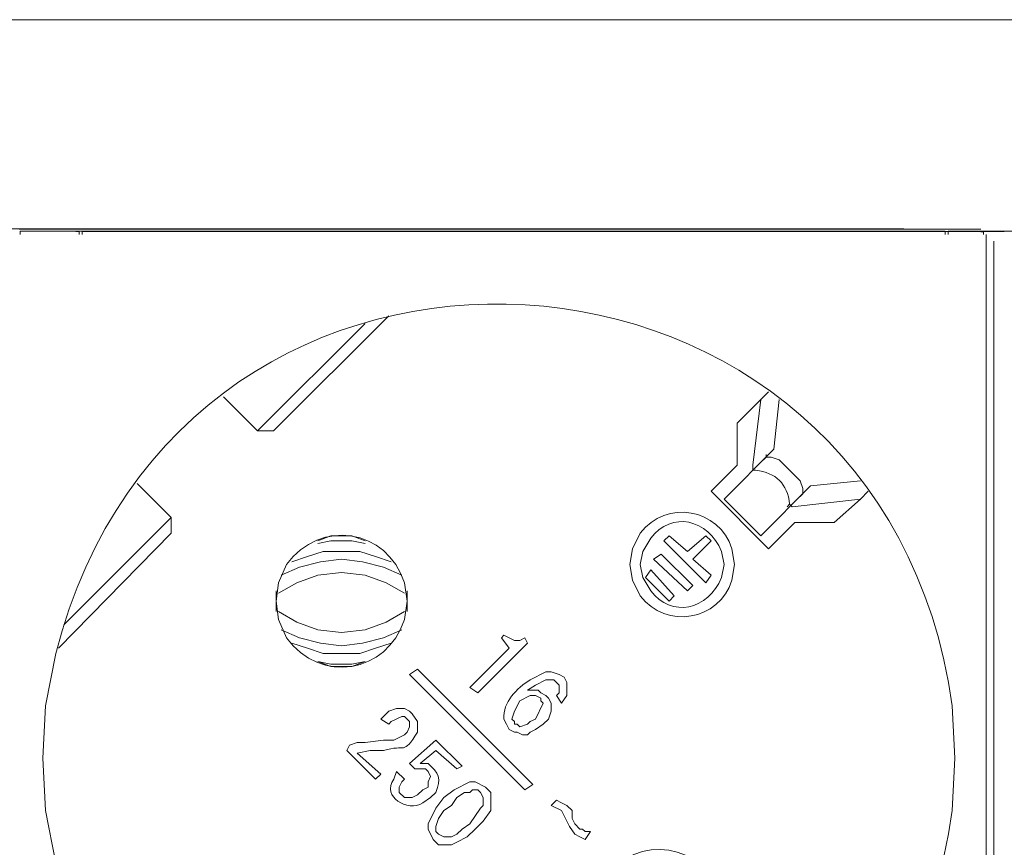
# Model space of a CAD drawing. Units: millimetres. Extents: x 978 to 6951, y 903 to 2607.
# Drawn here: x 4342 to 4516, y 1673 to 1819 of the extents above; entities that cross this region are included whole.
import ezdxf

# ---------------------------------------------------------------- set-up
doc = ezdxf.new("R2010")
doc.units = ezdxf.units.MM
doc.layers.add('layer 1', color=7, linetype='Continuous')

msp = doc.modelspace()

# ---------------------------------------------------------------- linework, layer by layer
at = {"layer": 'layer 1', "lineweight": 9}
for points in [[(1178.3, 1819.19), (1178.3, 1819.19), (6037.36, 1819.19), (6037.36, 1819.19)], [(4336, 1782.2), (4336, 1782.2), (4498.46, 1782.2), (4498.46, 1782.2)], [(4342.04, 1782.1), (4342.04, 1782.1), (4512.07, 1782.1), (4512.07, 1782.1)], [(4342.74, 1781.75), (4342.74, 1781.75), (4505.2, 1781.75), (4505.2, 1781.75)], [(4353.73, 1781.74), (4353.73, 1781.74), (4516.19, 1781.74), (4516.19, 1781.74)], [(4506.85, 1781.75), (4506.85, 1781.75), (4669.3, 1781.75), (4669.3, 1781.75)], [(4513, 1781.17), (4513, 1781.17), (4513, 1595.39), (4513, 1595.39)], [(4514.35, 1780), (4514.35, 1780), (4514.35, 1593.95), (4514.35, 1593.95)], [(4386.98, 1746.42), (4386.98, 1746.42), (4407.37, 1766.81), (4407.37, 1766.81)], [(4403.2, 1765.42), (4403.2, 1765.42), (4384.2, 1746.42), (4384.2, 1746.42)], [(4474.54, 1753.37), (4474.54, 1753.37), (4468.98, 1747.81), (4468.98, 1747.81)], [(4378.18, 1752.44), (4378.18, 1752.44), (4384.2, 1746.42), (4384.2, 1746.42)], [(4471.77, 1740.4), (4471.77, 1740.4), (4473.16, 1751.99), (4473.16, 1751.99)], [(4476.4, 1751.99), (4476.4, 1751.99), (4475.47, 1743.18), (4475.47, 1743.18)], [(4468.98, 1747.81), (4468.98, 1747.81), (4468.98, 1740.4), (4468.98, 1740.4)], [(4386.98, 1746.42), (4386.98, 1746.42), (4384.2, 1746.42), (4384.2, 1746.42)], [(4475.47, 1743.18), (4475.47, 1743.18), (4466.67, 1734.38), (4466.67, 1734.38)], [(4474.08, 1741.79), (4474.08, 1741.79), (4474.08, 1742.25), (4474.08, 1742.25)], [(4468.98, 1740.4), (4468.98, 1740.4), (4464.35, 1735.77), (4464.35, 1735.77)], [(4471.77, 1740.4), (4471.77, 1740.4), (4471.77, 1739.47), (4471.77, 1739.47)], [(4490.76, 1737.62), (4490.76, 1737.62), (4481.96, 1736.69), (4481.96, 1736.69)], [(4368.91, 1731.13), (4368.91, 1731.13), (4362.89, 1737.16), (4362.89, 1737.16)], [(4464.35, 1735.77), (4464.35, 1735.77), (4474.54, 1725.58), (4474.54, 1725.58)], [(4481.96, 1736.69), (4481.96, 1736.69), (4473.16, 1727.89), (4473.16, 1727.89)], [(4480.57, 1735.3), (4480.57, 1735.3), (4480.57, 1735.77), (4480.57, 1735.77)], [(4473.16, 1727.89), (4473.16, 1727.89), (4466.67, 1734.38), (4466.67, 1734.38)], [(4478.71, 1732.99), (4478.71, 1732.99), (4490.76, 1734.38), (4490.76, 1734.38)], [(4478.71, 1732.99), (4478.71, 1732.99), (4478.25, 1733.45), (4478.25, 1733.45)], [(4368.91, 1731.13), (4368.91, 1731.13), (4349.92, 1712.14), (4349.92, 1712.14)], [(4368.91, 1728.36), (4368.91, 1728.36), (4368.91, 1731.13), (4368.91, 1731.13)], [(4474.54, 1725.58), (4474.54, 1725.58), (4479.18, 1730.21), (4479.18, 1730.21)], [(4479.18, 1730.21), (4479.18, 1730.21), (4486.13, 1730.21), (4486.13, 1730.21)], [(4348.99, 1707.97), (4348.99, 1707.97), (4368.91, 1728.36), (4368.91, 1728.36)], [(4456.01, 1726.97), (4456.01, 1726.97), (4456.94, 1727.89), (4456.94, 1727.89)], [(4463.42, 1719.55), (4463.42, 1719.55), (4456.01, 1726.97), (4456.01, 1726.97)], [(4456.94, 1727.89), (4456.94, 1727.89), (4460.18, 1725.11), (4460.18, 1725.11)], [(4463.42, 1727.89), (4463.42, 1727.89), (4460.18, 1725.11), (4460.18, 1725.11)], [(4461.11, 1723.72), (4461.11, 1723.72), (4464.35, 1726.97), (4464.35, 1726.97)], [(4464.35, 1726.97), (4464.35, 1726.97), (4463.42, 1727.89), (4463.42, 1727.89)], [(4454.16, 1723.72), (4454.16, 1723.72), (4455.55, 1724.65), (4455.55, 1724.65)], [(4460.18, 1718.16), (4460.18, 1718.16), (4454.16, 1723.72), (4454.16, 1723.72)], [(4461.11, 1719.09), (4461.11, 1719.09), (4455.55, 1724.65), (4455.55, 1724.65)], [(4461.11, 1723.72), (4461.11, 1723.72), (4464.35, 1720.94), (4464.35, 1720.94)], [(4453.69, 1721.87), (4453.69, 1721.87), (4452.77, 1720.48), (4452.77, 1720.48)], [(4457.86, 1717.24), (4457.86, 1717.24), (4453.69, 1721.87), (4453.69, 1721.87)], [(4456.94, 1716.31), (4456.94, 1716.31), (4452.77, 1720.48), (4452.77, 1720.48)], [(4464.35, 1720.94), (4464.35, 1720.94), (4463.42, 1719.55), (4463.42, 1719.55)], [(4387.45, 1718.16), (4387.45, 1718.16), (4387.45, 1714.46), (4387.45, 1714.46)], [(4410.61, 1714.46), (4410.61, 1714.46), (4410.61, 1718.16), (4410.61, 1718.16)], [(4461.11, 1719.09), (4461.11, 1719.09), (4460.18, 1718.16), (4460.18, 1718.16)], [(4456.94, 1716.31), (4456.94, 1716.31), (4457.86, 1717.24), (4457.86, 1717.24)], [(4427.75, 1710.29), (4427.75, 1710.29), (4427.29, 1709.82), (4427.29, 1709.82)], [(4427.29, 1709.82), (4427.29, 1709.82), (4428.68, 1707.97), (4428.68, 1707.97)], [(4431.92, 1708.9), (4431.92, 1708.9), (4431.46, 1709.82), (4431.46, 1709.82)], [(4428.68, 1707.97), (4428.68, 1707.97), (4421.73, 1701.02), (4421.73, 1701.02)], [(4423.12, 1700.09), (4423.12, 1700.09), (4431.92, 1708.9), (4431.92, 1708.9)], [(4411.07, 1703.34), (4411.07, 1703.34), (4412.46, 1704.26), (4412.46, 1704.26)], [(4412.46, 1704.26), (4412.46, 1704.26), (4432.85, 1683.88), (4432.85, 1683.88)], [(4431.46, 1682.95), (4431.46, 1682.95), (4411.07, 1703.34), (4411.07, 1703.34)], [(4421.73, 1701.02), (4421.73, 1701.02), (4423.12, 1700.09), (4423.12, 1700.09)], [(4437.02, 1699.63), (4437.02, 1699.63), (4437.94, 1698.24), (4437.94, 1698.24)], [(4405.98, 1695.46), (4405.98, 1695.46), (4407.37, 1694.53), (4407.37, 1694.53)], [(4400.42, 1690.83), (4400.42, 1690.83), (4399.95, 1689.9), (4399.95, 1689.9)], [(4415.71, 1691.75), (4415.71, 1691.75), (4411.07, 1687.59), (4411.07, 1687.59)], [(4420.34, 1687.12), (4420.34, 1687.12), (4415.71, 1691.75), (4415.71, 1691.75)], [(4399.95, 1689.9), (4399.95, 1689.9), (4405.05, 1684.81), (4405.05, 1684.81)], [(4405.98, 1685.73), (4405.98, 1685.73), (4401.81, 1689.44), (4401.81, 1689.44)], [(4412.93, 1687.59), (4412.93, 1687.59), (4415.71, 1689.9), (4415.71, 1689.9)], [(4415.71, 1689.9), (4415.71, 1689.9), (4419.41, 1686.66), (4419.41, 1686.66)], [(4411.07, 1687.59), (4411.07, 1687.59), (4412, 1686.66), (4412, 1686.66)], [(4419.41, 1686.66), (4419.41, 1686.66), (4420.34, 1687.12), (4420.34, 1687.12)], [(4405.05, 1684.81), (4405.05, 1684.81), (4405.98, 1685.73), (4405.98, 1685.73)], [(4410.15, 1684.81), (4410.15, 1684.81), (4408.76, 1686.2), (4408.76, 1686.2)], [(4432.85, 1683.88), (4432.85, 1683.88), (4431.46, 1682.95), (4431.46, 1682.95)], [(4437.02, 1681.1), (4437.02, 1681.1), (4436.09, 1680.17), (4436.09, 1680.17)], [(4442.11, 1674.15), (4442.11, 1674.15), (4443.04, 1675.54), (4443.04, 1675.54)]]:
    msp.add_open_spline(points, degree=3, dxfattribs=at)
for points, knots in [([(4346.21, 1688.51), (4346.21, 1688.51), (4346.68, 1679.25), (4346.68, 1679.25), (4346.68, 1679.25), (4346.68, 1679.25), (4348.53, 1669.98), (4348.53, 1669.98), (4348.53, 1669.98), (4370.66, 1582.45), (4494.77, 1589.86), (4506.97, 1679.25), (4506.97, 1679.25), (4506.97, 1679.25), (4507.44, 1688.51), (4507.44, 1688.51), (4507.44, 1688.51), (4507.44, 1688.51), (4506.97, 1697.78), (4506.97, 1697.78), (4506.97, 1697.78), (4494.77, 1787.16), (4370.66, 1794.57), (4348.53, 1707.04), (4348.53, 1707.04), (4348.53, 1707.04), (4346.68, 1697.78), (4346.68, 1697.78), (4346.68, 1697.78), (4346.68, 1697.78), (4346.21, 1688.51), (4346.21, 1688.51)], [0, 0, 0, 0, 0.111111, 0.111111, 0.111111, 0.111111, 0.222222, 0.222222, 0.222222, 0.222222, 0.333333, 0.333333, 0.333333, 0.333333, 0.444444, 0.444444, 0.444444, 0.444444, 0.555556, 0.555556, 0.555556, 0.555556, 0.666667, 0.666667, 0.666667, 0.666667, 0.777778, 0.777778, 0.777778, 0.777778, 1, 1, 1, 1]), ([(4342.74, 1781.75), (4342.74, 1781.75), (4342.2, 1781.75), (4342.2, 1781.75), (4342.2, 1781.75), (4342.2, 1781.75), (4342.2, 1781.2), (4342.2, 1781.2)], [0, 0, 0, 0, 0.333333, 0.333333, 0.333333, 0.333333, 1, 1, 1, 1]), ([(4352.63, 1781.19), (4352.63, 1781.19), (4352.63, 1781.74), (4352.63, 1781.74), (4352.63, 1781.74), (4352.63, 1781.74), (4352.08, 1781.74), (4352.08, 1781.74)], [0, 0, 0, 0, 0.333333, 0.333333, 0.333333, 0.333333, 1, 1, 1, 1]), ([(4353.73, 1781.74), (4353.73, 1781.74), (4353.18, 1781.74), (4353.18, 1781.74), (4353.18, 1781.74), (4353.18, 1781.74), (4353.18, 1781.19), (4353.18, 1781.19)], [0, 0, 0, 0, 0.333333, 0.333333, 0.333333, 0.333333, 1, 1, 1, 1]), ([(4505.75, 1781.2), (4505.75, 1781.2), (4505.75, 1781.75), (4505.75, 1781.75), (4505.75, 1781.75), (4505.75, 1781.75), (4505.2, 1781.75), (4505.2, 1781.75)], [0, 0, 0, 0, 0.333333, 0.333333, 0.333333, 0.333333, 1, 1, 1, 1]), ([(4506.85, 1781.75), (4506.85, 1781.75), (4506.3, 1781.75), (4506.3, 1781.75), (4506.3, 1781.75), (4506.3, 1781.75), (4506.3, 1781.2), (4506.3, 1781.2)], [0, 0, 0, 0, 0.333333, 0.333333, 0.333333, 0.333333, 1, 1, 1, 1]), ([(4512.53, 1781.17), (4512.53, 1781.17), (4512.53, 1781.63), (4512.53, 1781.63), (4512.53, 1781.63), (4512.53, 1781.63), (4512.07, 1781.63), (4512.07, 1781.63)], [0, 0, 0, 0, 0.333333, 0.333333, 0.333333, 0.333333, 1, 1, 1, 1]), ([(4473.62, 1741.33), (4473.62, 1741.33), (4474.08, 1741.79), (4474.08, 1741.79), (4474.08, 1741.79), (4474.08, 1741.79), (4475.01, 1741.79), (4475.01, 1741.79), (4475.01, 1741.79), (4475.01, 1741.79), (4476.4, 1741.33), (4476.4, 1741.33), (4476.4, 1741.33), (4476.4, 1741.33), (4480.1, 1737.62), (4480.1, 1737.62), (4480.1, 1737.62), (4480.1, 1737.62), (4480.57, 1736.23), (4480.57, 1736.23), (4480.57, 1736.23), (4480.57, 1736.23), (4480.57, 1735.3), (4480.57, 1735.3), (4480.57, 1735.3), (4480.57, 1735.3), (4480.1, 1734.84), (4480.1, 1734.84)], [0, 0, 0, 0, 0.125, 0.125, 0.125, 0.125, 0.25, 0.25, 0.25, 0.25, 0.375, 0.375, 0.375, 0.375, 0.5, 0.5, 0.5, 0.5, 0.625, 0.625, 0.625, 0.625, 0.75, 0.75, 0.75, 0.75, 1, 1, 1, 1]), ([(4477.79, 1732.99), (4477.79, 1732.99), (4478.25, 1733.45), (4478.25, 1733.45), (4478.25, 1733.45), (4477.83, 1737.12), (4475.9, 1739.05), (4472.23, 1739.47), (4472.23, 1739.47), (4472.23, 1739.47), (4471.77, 1739.47), (4471.77, 1739.47)], [0, 0, 0, 0, 0.25, 0.25, 0.25, 0.25, 0.5, 0.5, 0.5, 0.5, 1, 1, 1, 1]), ([(4486.13, 1730.21), (4486.13, 1730.21), (4490.76, 1734.38), (4490.76, 1734.38), (4490.76, 1734.38), (4490.76, 1734.38), (4492.15, 1735.77), (4492.15, 1735.77)], [0, 0, 0, 0, 0.333333, 0.333333, 0.333333, 0.333333, 1, 1, 1, 1]), ([(4449.99, 1722.8), (4449.99, 1722.8), (4450.45, 1720.02), (4450.45, 1720.02), (4450.45, 1720.02), (4450.45, 1720.02), (4451.84, 1717.24), (4451.84, 1717.24), (4451.84, 1717.24), (4456.41, 1711.26), (4465.82, 1712.83), (4468.06, 1720.02), (4468.06, 1720.02), (4468.06, 1720.02), (4468.52, 1722.8), (4468.52, 1722.8), (4468.52, 1722.8), (4468.52, 1722.8), (4468.06, 1725.58), (4468.06, 1725.58), (4468.06, 1725.58), (4465.82, 1732.77), (4456.41, 1734.33), (4451.84, 1728.36), (4451.84, 1728.36), (4451.84, 1728.36), (4450.45, 1725.58), (4450.45, 1725.58), (4450.45, 1725.58), (4450.45, 1725.58), (4449.99, 1722.8), (4449.99, 1722.8)], [0, 0, 0, 0, 0.111111, 0.111111, 0.111111, 0.111111, 0.222222, 0.222222, 0.222222, 0.222222, 0.333333, 0.333333, 0.333333, 0.333333, 0.444444, 0.444444, 0.444444, 0.444444, 0.555556, 0.555556, 0.555556, 0.555556, 0.666667, 0.666667, 0.666667, 0.666667, 0.777778, 0.777778, 0.777778, 0.777778, 1, 1, 1, 1]), ([(4451.84, 1722.8), (4451.84, 1722.8), (4452.3, 1720.48), (4452.3, 1720.48), (4452.3, 1720.48), (4452.3, 1720.48), (4453.69, 1718.16), (4453.69, 1718.16), (4453.69, 1718.16), (4457.35, 1713.27), (4463.89, 1714.74), (4466.2, 1720.48), (4466.2, 1720.48), (4466.2, 1720.48), (4466.67, 1722.8), (4466.67, 1722.8), (4466.67, 1722.8), (4466.67, 1722.8), (4466.2, 1725.11), (4466.2, 1725.11), (4466.2, 1725.11), (4463.9, 1730.86), (4457.35, 1732.33), (4453.69, 1727.43), (4453.69, 1727.43), (4453.69, 1727.43), (4452.3, 1725.11), (4452.3, 1725.11), (4452.3, 1725.11), (4452.3, 1725.11), (4451.84, 1722.8), (4451.84, 1722.8)], [0, 0, 0, 0, 0.111111, 0.111111, 0.111111, 0.111111, 0.222222, 0.222222, 0.222222, 0.222222, 0.333333, 0.333333, 0.333333, 0.333333, 0.444444, 0.444444, 0.444444, 0.444444, 0.555556, 0.555556, 0.555556, 0.555556, 0.666667, 0.666667, 0.666667, 0.666667, 0.777778, 0.777778, 0.777778, 0.777778, 1, 1, 1, 1]), ([(4387.45, 1716.31), (4387.45, 1716.31), (4387.91, 1713.07), (4387.91, 1713.07), (4387.91, 1713.07), (4387.91, 1713.07), (4389.3, 1709.82), (4389.3, 1709.82), (4389.3, 1709.82), (4395.33, 1701.61), (4407.07, 1703.5), (4410.15, 1713.07), (4410.15, 1713.07), (4410.15, 1713.07), (4410.61, 1716.31), (4410.61, 1716.31), (4410.61, 1716.31), (4410.61, 1716.31), (4410.15, 1719.55), (4410.15, 1719.55), (4410.15, 1719.55), (4407.07, 1729.12), (4395.33, 1731), (4389.3, 1722.8), (4389.3, 1722.8), (4389.3, 1722.8), (4387.91, 1719.55), (4387.91, 1719.55), (4387.91, 1719.55), (4387.91, 1719.55), (4387.45, 1716.31), (4387.45, 1716.31)], [0, 0, 0, 0, 0.111111, 0.111111, 0.111111, 0.111111, 0.222222, 0.222222, 0.222222, 0.222222, 0.333333, 0.333333, 0.333333, 0.333333, 0.444444, 0.444444, 0.444444, 0.444444, 0.555556, 0.555556, 0.555556, 0.555556, 0.666667, 0.666667, 0.666667, 0.666667, 0.777778, 0.777778, 0.777778, 0.777778, 1, 1, 1, 1]), ([(4403.2, 1726.97), (4403.2, 1726.97), (4400.88, 1727.89), (4400.88, 1727.89), (4400.88, 1727.89), (4400.88, 1727.89), (4397.17, 1727.89), (4397.17, 1727.89), (4397.17, 1727.89), (4397.17, 1727.89), (4394.86, 1726.97), (4394.86, 1726.97)], [0, 0, 0, 0, 0.25, 0.25, 0.25, 0.25, 0.5, 0.5, 0.5, 0.5, 1, 1, 1, 1]), ([(4403.2, 1726.5), (4403.2, 1726.5), (4400.88, 1726.97), (4400.88, 1726.97), (4400.88, 1726.97), (4400.88, 1726.97), (4397.17, 1726.97), (4397.17, 1726.97), (4397.17, 1726.97), (4397.17, 1726.97), (4394.86, 1726.5), (4394.86, 1726.5)], [0, 0, 0, 0, 0.25, 0.25, 0.25, 0.25, 0.5, 0.5, 0.5, 0.5, 1, 1, 1, 1]), ([(4407.83, 1723.26), (4407.83, 1723.26), (4405.05, 1724.19), (4405.05, 1724.19), (4405.05, 1724.19), (4405.05, 1724.19), (4402.27, 1725.11), (4402.27, 1725.11), (4402.27, 1725.11), (4402.27, 1725.11), (4395.78, 1725.11), (4395.78, 1725.11), (4395.78, 1725.11), (4395.78, 1725.11), (4393.01, 1724.19), (4393.01, 1724.19), (4393.01, 1724.19), (4393.01, 1724.19), (4390.23, 1723.26), (4390.23, 1723.26)], [0, 0, 0, 0, 0.166667, 0.166667, 0.166667, 0.166667, 0.333333, 0.333333, 0.333333, 0.333333, 0.5, 0.5, 0.5, 0.5, 0.666667, 0.666667, 0.666667, 0.666667, 1, 1, 1, 1]), ([(4409.68, 1720.94), (4409.68, 1720.94), (4406.44, 1722.33), (4406.44, 1722.33), (4406.44, 1722.33), (4406.44, 1722.33), (4402.73, 1723.26), (4402.73, 1723.26), (4402.73, 1723.26), (4402.73, 1723.26), (4399.03, 1723.72), (4399.03, 1723.72), (4399.03, 1723.72), (4399.03, 1723.72), (4395.32, 1723.26), (4395.32, 1723.26), (4395.32, 1723.26), (4395.32, 1723.26), (4391.62, 1722.33), (4391.62, 1722.33), (4391.62, 1722.33), (4391.62, 1722.33), (4388.37, 1720.94), (4388.37, 1720.94)], [0, 0, 0, 0, 0.142857, 0.142857, 0.142857, 0.142857, 0.285714, 0.285714, 0.285714, 0.285714, 0.428571, 0.428571, 0.428571, 0.428571, 0.571429, 0.571429, 0.571429, 0.571429, 0.714286, 0.714286, 0.714286, 0.714286, 1, 1, 1, 1]), ([(4410.15, 1717.7), (4410.15, 1717.7), (4406.9, 1719.55), (4406.9, 1719.55), (4406.9, 1719.55), (4406.9, 1719.55), (4403.2, 1720.94), (4403.2, 1720.94), (4403.2, 1720.94), (4403.2, 1720.94), (4399.03, 1721.41), (4399.03, 1721.41), (4399.03, 1721.41), (4399.03, 1721.41), (4394.86, 1720.94), (4394.86, 1720.94), (4394.86, 1720.94), (4394.86, 1720.94), (4391.15, 1719.55), (4391.15, 1719.55), (4391.15, 1719.55), (4391.15, 1719.55), (4387.91, 1717.7), (4387.91, 1717.7)], [0, 0, 0, 0, 0.142857, 0.142857, 0.142857, 0.142857, 0.285714, 0.285714, 0.285714, 0.285714, 0.428571, 0.428571, 0.428571, 0.428571, 0.571429, 0.571429, 0.571429, 0.571429, 0.714286, 0.714286, 0.714286, 0.714286, 1, 1, 1, 1]), ([(4387.91, 1714.46), (4387.91, 1714.46), (4391.15, 1712.61), (4391.15, 1712.61), (4391.15, 1712.61), (4391.15, 1712.61), (4394.86, 1711.22), (4394.86, 1711.22), (4394.86, 1711.22), (4394.86, 1711.22), (4399.03, 1710.75), (4399.03, 1710.75), (4399.03, 1710.75), (4399.03, 1710.75), (4403.2, 1711.22), (4403.2, 1711.22), (4403.2, 1711.22), (4403.2, 1711.22), (4406.9, 1712.61), (4406.9, 1712.61), (4406.9, 1712.61), (4406.9, 1712.61), (4410.15, 1714.46), (4410.15, 1714.46)], [0, 0, 0, 0, 0.142857, 0.142857, 0.142857, 0.142857, 0.285714, 0.285714, 0.285714, 0.285714, 0.428571, 0.428571, 0.428571, 0.428571, 0.571429, 0.571429, 0.571429, 0.571429, 0.714286, 0.714286, 0.714286, 0.714286, 1, 1, 1, 1]), ([(4388.37, 1711.22), (4388.37, 1711.22), (4391.62, 1709.82), (4391.62, 1709.82), (4391.62, 1709.82), (4391.62, 1709.82), (4395.32, 1708.9), (4395.32, 1708.9), (4395.32, 1708.9), (4395.32, 1708.9), (4399.03, 1708.43), (4399.03, 1708.43), (4399.03, 1708.43), (4399.03, 1708.43), (4402.73, 1708.9), (4402.73, 1708.9), (4402.73, 1708.9), (4402.73, 1708.9), (4406.44, 1709.82), (4406.44, 1709.82), (4406.44, 1709.82), (4406.44, 1709.82), (4409.68, 1711.22), (4409.68, 1711.22)], [0, 0, 0, 0, 0.142857, 0.142857, 0.142857, 0.142857, 0.285714, 0.285714, 0.285714, 0.285714, 0.428571, 0.428571, 0.428571, 0.428571, 0.571429, 0.571429, 0.571429, 0.571429, 0.714286, 0.714286, 0.714286, 0.714286, 1, 1, 1, 1]), ([(4431.46, 1709.82), (4431.46, 1709.82), (4430.53, 1709.36), (4430.53, 1709.36), (4430.53, 1709.36), (4430.53, 1709.36), (4429.61, 1709.36), (4429.61, 1709.36), (4429.61, 1709.36), (4429.61, 1709.36), (4427.75, 1710.29), (4427.75, 1710.29)], [0, 0, 0, 0, 0.25, 0.25, 0.25, 0.25, 0.5, 0.5, 0.5, 0.5, 1, 1, 1, 1]), ([(4390.23, 1708.9), (4390.23, 1708.9), (4393.01, 1707.97), (4393.01, 1707.97), (4393.01, 1707.97), (4393.01, 1707.97), (4395.78, 1707.04), (4395.78, 1707.04), (4395.78, 1707.04), (4395.78, 1707.04), (4402.27, 1707.04), (4402.27, 1707.04), (4402.27, 1707.04), (4402.27, 1707.04), (4405.05, 1707.97), (4405.05, 1707.97), (4405.05, 1707.97), (4405.05, 1707.97), (4407.83, 1708.9), (4407.83, 1708.9)], [0, 0, 0, 0, 0.166667, 0.166667, 0.166667, 0.166667, 0.333333, 0.333333, 0.333333, 0.333333, 0.5, 0.5, 0.5, 0.5, 0.666667, 0.666667, 0.666667, 0.666667, 1, 1, 1, 1]), ([(4394.86, 1705.65), (4394.86, 1705.65), (4397.17, 1705.19), (4397.17, 1705.19), (4397.17, 1705.19), (4397.17, 1705.19), (4400.88, 1705.19), (4400.88, 1705.19), (4400.88, 1705.19), (4400.88, 1705.19), (4403.2, 1705.65), (4403.2, 1705.65)], [0, 0, 0, 0, 0.25, 0.25, 0.25, 0.25, 0.5, 0.5, 0.5, 0.5, 1, 1, 1, 1]), ([(4394.86, 1705.65), (4394.86, 1705.65), (4397.17, 1704.73), (4397.17, 1704.73), (4397.17, 1704.73), (4397.17, 1704.73), (4400.88, 1704.73), (4400.88, 1704.73), (4400.88, 1704.73), (4400.88, 1704.73), (4403.2, 1705.65), (4403.2, 1705.65)], [0, 0, 0, 0, 0.25, 0.25, 0.25, 0.25, 0.5, 0.5, 0.5, 0.5, 1, 1, 1, 1]), ([(4437.94, 1698.24), (4437.94, 1698.24), (4438.87, 1699.63), (4438.87, 1699.63), (4438.87, 1699.63), (4438.87, 1699.63), (4438.87, 1701.95), (4438.87, 1701.95), (4438.87, 1701.95), (4438.87, 1701.95), (4438.41, 1702.87), (4438.41, 1702.87), (4438.41, 1702.87), (4438.41, 1702.87), (4437.48, 1703.34), (4437.48, 1703.34), (4437.48, 1703.34), (4437.48, 1703.34), (4436.09, 1703.8), (4436.09, 1703.8), (4436.09, 1703.8), (4436.09, 1703.8), (4435.16, 1703.8), (4435.16, 1703.8), (4435.16, 1703.8), (4435.16, 1703.8), (4432.39, 1702.41), (4432.39, 1702.41), (4432.39, 1702.41), (4430.02, 1700.95), (4427.52, 1698.43), (4427.75, 1695.46), (4427.75, 1695.46), (4427.75, 1695.46), (4428.22, 1694.53), (4428.22, 1694.53), (4428.22, 1694.53), (4428.22, 1694.53), (4428.68, 1693.61), (4428.68, 1693.61)], [0, 0, 0, 0, 0.090909, 0.090909, 0.090909, 0.090909, 0.181818, 0.181818, 0.181818, 0.181818, 0.272727, 0.272727, 0.272727, 0.272727, 0.363636, 0.363636, 0.363636, 0.363636, 0.454545, 0.454545, 0.454545, 0.454545, 0.545455, 0.545455, 0.545455, 0.545455, 0.636364, 0.636364, 0.636364, 0.636364, 0.727273, 0.727273, 0.727273, 0.727273, 0.818182, 0.818182, 0.818182, 0.818182, 1, 1, 1, 1]), ([(4434.7, 1694.53), (4434.7, 1694.53), (4435.63, 1695.46), (4435.63, 1695.46), (4435.63, 1695.46), (4435.63, 1695.46), (4436.09, 1696.85), (4436.09, 1696.85), (4436.09, 1696.85), (4436.09, 1696.85), (4436.09, 1698.24), (4436.09, 1698.24), (4436.09, 1698.24), (4436.09, 1698.24), (4435.63, 1699.17), (4435.63, 1699.17), (4435.63, 1699.17), (4435.63, 1699.17), (4435.16, 1699.63), (4435.16, 1699.63), (4435.16, 1699.63), (4435.16, 1699.63), (4434.24, 1700.09), (4434.24, 1700.09), (4434.24, 1700.09), (4434.24, 1700.09), (4433.78, 1700.56), (4433.78, 1700.56), (4433.78, 1700.56), (4433.78, 1700.56), (4431.92, 1700.56), (4431.92, 1700.56), (4431.92, 1700.56), (4431.92, 1700.56), (4433.31, 1701.48), (4433.31, 1701.48), (4433.31, 1701.48), (4433.31, 1701.48), (4435.16, 1702.41), (4435.16, 1702.41), (4435.16, 1702.41), (4435.16, 1702.41), (4436.55, 1702.41), (4436.55, 1702.41), (4436.55, 1702.41), (4436.55, 1702.41), (4437.02, 1701.95), (4437.02, 1701.95), (4437.02, 1701.95), (4437.02, 1701.95), (4437.48, 1701.48), (4437.48, 1701.48), (4437.48, 1701.48), (4437.48, 1701.48), (4437.48, 1700.09), (4437.48, 1700.09), (4437.48, 1700.09), (4437.48, 1700.09), (4437.02, 1699.63), (4437.02, 1699.63)], [0, 0, 0, 0, 0.0625, 0.0625, 0.0625, 0.0625, 0.125, 0.125, 0.125, 0.125, 0.1875, 0.1875, 0.1875, 0.1875, 0.25, 0.25, 0.25, 0.25, 0.3125, 0.3125, 0.3125, 0.3125, 0.375, 0.375, 0.375, 0.375, 0.4375, 0.4375, 0.4375, 0.4375, 0.5, 0.5, 0.5, 0.5, 0.5625, 0.5625, 0.5625, 0.5625, 0.625, 0.625, 0.625, 0.625, 0.6875, 0.6875, 0.6875, 0.6875, 0.75, 0.75, 0.75, 0.75, 0.8125, 0.8125, 0.8125, 0.8125, 0.875, 0.875, 0.875, 0.875, 1, 1, 1, 1]), ([(4430.53, 1698.7), (4430.53, 1698.7), (4432.39, 1699.63), (4432.39, 1699.63), (4432.39, 1699.63), (4432.39, 1699.63), (4433.31, 1699.63), (4433.31, 1699.63), (4433.31, 1699.63), (4433.31, 1699.63), (4434.24, 1699.17), (4434.24, 1699.17)], [0, 0, 0, 0, 0.25, 0.25, 0.25, 0.25, 0.5, 0.5, 0.5, 0.5, 1, 1, 1, 1]), ([(4434.24, 1699.17), (4434.24, 1699.17), (4434.24, 1698.7), (4434.24, 1698.7), (4434.24, 1698.7), (4434.24, 1698.7), (4434.7, 1698.24), (4434.7, 1698.24), (4434.7, 1698.24), (4434.7, 1698.24), (4433.31, 1695.46), (4433.31, 1695.46)], [0, 0, 0, 0, 0.25, 0.25, 0.25, 0.25, 0.5, 0.5, 0.5, 0.5, 1, 1, 1, 1]), ([(4401.81, 1689.44), (4401.81, 1689.44), (4404.12, 1689.9), (4404.12, 1689.9), (4404.12, 1689.9), (4404.12, 1689.9), (4406.44, 1689.9), (4406.44, 1689.9), (4406.44, 1689.9), (4410.51, 1691.12), (4409.82, 1688.91), (4412.46, 1693.14), (4412.46, 1693.14), (4412.46, 1693.14), (4412.46, 1695), (4412.46, 1695), (4412.46, 1695), (4412.46, 1695), (4411.54, 1696.39), (4411.54, 1696.39), (4411.54, 1696.39), (4411.54, 1696.39), (4411.07, 1696.85), (4411.07, 1696.85), (4411.07, 1696.85), (4411.07, 1696.85), (4410.15, 1697.31), (4410.15, 1697.31), (4410.15, 1697.31), (4410.15, 1697.31), (4408.76, 1697.31), (4408.76, 1697.31), (4408.76, 1697.31), (4408.76, 1697.31), (4407.37, 1696.85), (4407.37, 1696.85), (4407.37, 1696.85), (4407.37, 1696.85), (4405.98, 1695.46), (4405.98, 1695.46)], [0, 0, 0, 0, 0.090909, 0.090909, 0.090909, 0.090909, 0.181818, 0.181818, 0.181818, 0.181818, 0.272727, 0.272727, 0.272727, 0.272727, 0.363636, 0.363636, 0.363636, 0.363636, 0.454545, 0.454545, 0.454545, 0.454545, 0.545455, 0.545455, 0.545455, 0.545455, 0.636364, 0.636364, 0.636364, 0.636364, 0.727273, 0.727273, 0.727273, 0.727273, 0.818182, 0.818182, 0.818182, 0.818182, 1, 1, 1, 1]), ([(4429.61, 1694.53), (4429.61, 1694.53), (4429.61, 1695), (4429.61, 1695), (4429.61, 1695), (4429.61, 1695), (4429.14, 1695.46), (4429.14, 1695.46), (4429.14, 1695.46), (4429.14, 1695.46), (4429.61, 1696.85), (4429.61, 1696.85), (4429.61, 1696.85), (4429.61, 1696.85), (4430.53, 1698.7), (4430.53, 1698.7)], [0, 0, 0, 0, 0.2, 0.2, 0.2, 0.2, 0.4, 0.4, 0.4, 0.4, 0.6, 0.6, 0.6, 0.6, 1, 1, 1, 1]), ([(4407.37, 1694.53), (4407.37, 1694.53), (4407.83, 1695), (4407.83, 1695), (4407.83, 1695), (4407.83, 1695), (4409.68, 1695.92), (4409.68, 1695.92), (4409.68, 1695.92), (4409.68, 1695.92), (4410.15, 1695.92), (4410.15, 1695.92), (4410.15, 1695.92), (4410.15, 1695.92), (4411.07, 1695), (4411.07, 1695), (4411.07, 1695), (4411.07, 1695), (4411.07, 1694.07), (4411.07, 1694.07), (4411.07, 1694.07), (4411.07, 1694.07), (4410.61, 1693.14), (4410.61, 1693.14), (4410.61, 1693.14), (4410.61, 1693.14), (4410.15, 1692.68), (4410.15, 1692.68), (4410.15, 1692.68), (4410.15, 1692.68), (4409.22, 1692.22), (4409.22, 1692.22), (4409.22, 1692.22), (4409.22, 1692.22), (4408.29, 1691.75), (4408.29, 1691.75), (4408.29, 1691.75), (4408.29, 1691.75), (4406.44, 1691.75), (4406.44, 1691.75), (4406.44, 1691.75), (4406.44, 1691.75), (4403.2, 1691.29), (4403.2, 1691.29), (4403.2, 1691.29), (4403.2, 1691.29), (4401.81, 1691.29), (4401.81, 1691.29), (4401.81, 1691.29), (4401.81, 1691.29), (4400.42, 1690.83), (4400.42, 1690.83)], [0, 0, 0, 0, 0.071429, 0.071429, 0.071429, 0.071429, 0.142857, 0.142857, 0.142857, 0.142857, 0.214286, 0.214286, 0.214286, 0.214286, 0.285714, 0.285714, 0.285714, 0.285714, 0.357143, 0.357143, 0.357143, 0.357143, 0.428571, 0.428571, 0.428571, 0.428571, 0.5, 0.5, 0.5, 0.5, 0.571429, 0.571429, 0.571429, 0.571429, 0.642857, 0.642857, 0.642857, 0.642857, 0.714286, 0.714286, 0.714286, 0.714286, 0.785714, 0.785714, 0.785714, 0.785714, 0.857143, 0.857143, 0.857143, 0.857143, 1, 1, 1, 1]), ([(4433.31, 1695.46), (4433.31, 1695.46), (4432.39, 1695), (4432.39, 1695), (4432.39, 1695), (4432.39, 1695), (4431.92, 1694.53), (4431.92, 1694.53), (4431.92, 1694.53), (4431.92, 1694.53), (4430.53, 1694.07), (4430.53, 1694.07), (4430.53, 1694.07), (4430.53, 1694.07), (4430.07, 1694.53), (4430.07, 1694.53), (4430.07, 1694.53), (4430.07, 1694.53), (4429.61, 1694.53), (4429.61, 1694.53)], [0, 0, 0, 0, 0.166667, 0.166667, 0.166667, 0.166667, 0.333333, 0.333333, 0.333333, 0.333333, 0.5, 0.5, 0.5, 0.5, 0.666667, 0.666667, 0.666667, 0.666667, 1, 1, 1, 1]), ([(4428.68, 1693.61), (4428.68, 1693.61), (4429.61, 1693.14), (4429.61, 1693.14), (4429.61, 1693.14), (4429.61, 1693.14), (4430.07, 1693.14), (4430.07, 1693.14), (4430.07, 1693.14), (4430.07, 1693.14), (4431, 1692.68), (4431, 1692.68), (4431, 1692.68), (4431, 1692.68), (4431.92, 1692.68), (4431.92, 1692.68), (4431.92, 1692.68), (4431.92, 1692.68), (4432.39, 1693.14), (4432.39, 1693.14), (4432.39, 1693.14), (4432.39, 1693.14), (4433.31, 1693.61), (4433.31, 1693.61), (4433.31, 1693.61), (4433.31, 1693.61), (4434.7, 1694.53), (4434.7, 1694.53)], [0, 0, 0, 0, 0.125, 0.125, 0.125, 0.125, 0.25, 0.25, 0.25, 0.25, 0.375, 0.375, 0.375, 0.375, 0.5, 0.5, 0.5, 0.5, 0.625, 0.625, 0.625, 0.625, 0.75, 0.75, 0.75, 0.75, 1, 1, 1, 1]), ([(4414.78, 1681.56), (4414.78, 1681.56), (4415.71, 1682.49), (4415.71, 1682.49), (4415.71, 1682.49), (4416.75, 1684.85), (4416.19, 1686.02), (4414.32, 1687.59), (4414.32, 1687.59), (4414.32, 1687.59), (4412.93, 1687.59), (4412.93, 1687.59)], [0, 0, 0, 0, 0.25, 0.25, 0.25, 0.25, 0.5, 0.5, 0.5, 0.5, 1, 1, 1, 1]), ([(4408.76, 1686.2), (4408.76, 1686.2), (4408.29, 1684.81), (4408.29, 1684.81), (4408.29, 1684.81), (4406.08, 1681.72), (4410.71, 1678.88), (4413.39, 1680.64), (4413.39, 1680.64), (4413.39, 1680.64), (4414.78, 1681.56), (4414.78, 1681.56)], [0, 0, 0, 0, 0.25, 0.25, 0.25, 0.25, 0.5, 0.5, 0.5, 0.5, 1, 1, 1, 1]), ([(4412, 1686.66), (4412, 1686.66), (4413.85, 1686.66), (4413.85, 1686.66), (4413.85, 1686.66), (4413.85, 1686.66), (4414.32, 1686.2), (4414.32, 1686.2), (4414.32, 1686.2), (4414.32, 1686.2), (4414.78, 1685.27), (4414.78, 1685.27), (4414.78, 1685.27), (4414.78, 1685.27), (4414.32, 1684.34), (4414.32, 1684.34), (4414.32, 1684.34), (4414.32, 1684.34), (4414.32, 1683.42), (4414.32, 1683.42), (4414.32, 1683.42), (4414.32, 1683.42), (4413.39, 1682.95), (4413.39, 1682.95), (4413.39, 1682.95), (4413.39, 1682.95), (4412.46, 1682.03), (4412.46, 1682.03), (4412.46, 1682.03), (4412.46, 1682.03), (4411.54, 1681.56), (4411.54, 1681.56), (4411.54, 1681.56), (4411.54, 1681.56), (4410.15, 1681.56), (4410.15, 1681.56), (4410.15, 1681.56), (4410.15, 1681.56), (4409.22, 1682.49), (4409.22, 1682.49), (4409.22, 1682.49), (4409.22, 1682.49), (4409.22, 1683.42), (4409.22, 1683.42), (4409.22, 1683.42), (4409.22, 1683.42), (4409.68, 1684.34), (4409.68, 1684.34), (4409.68, 1684.34), (4409.68, 1684.34), (4410.15, 1684.81), (4410.15, 1684.81)], [0, 0, 0, 0, 0.071429, 0.071429, 0.071429, 0.071429, 0.142857, 0.142857, 0.142857, 0.142857, 0.214286, 0.214286, 0.214286, 0.214286, 0.285714, 0.285714, 0.285714, 0.285714, 0.357143, 0.357143, 0.357143, 0.357143, 0.428571, 0.428571, 0.428571, 0.428571, 0.5, 0.5, 0.5, 0.5, 0.571429, 0.571429, 0.571429, 0.571429, 0.642857, 0.642857, 0.642857, 0.642857, 0.714286, 0.714286, 0.714286, 0.714286, 0.785714, 0.785714, 0.785714, 0.785714, 0.857143, 0.857143, 0.857143, 0.857143, 1, 1, 1, 1]), ([(4422.66, 1676), (4422.66, 1676), (4424.05, 1677.39), (4424.05, 1677.39), (4424.05, 1677.39), (4424.05, 1677.39), (4425.44, 1679.25), (4425.44, 1679.25), (4425.44, 1679.25), (4425.44, 1679.25), (4425.44, 1682.49), (4425.44, 1682.49), (4425.44, 1682.49), (4425.44, 1682.49), (4424.51, 1683.42), (4424.51, 1683.42), (4424.51, 1683.42), (4424.51, 1683.42), (4422.66, 1684.34), (4422.66, 1684.34), (4422.66, 1684.34), (4422.66, 1684.34), (4421.73, 1684.34), (4421.73, 1684.34), (4421.73, 1684.34), (4421.73, 1684.34), (4418.95, 1682.95), (4418.95, 1682.95), (4418.95, 1682.95), (4418.95, 1682.95), (4417.1, 1681.56), (4417.1, 1681.56), (4417.1, 1681.56), (4417.1, 1681.56), (4415.71, 1679.71), (4415.71, 1679.71), (4415.71, 1679.71), (4415.71, 1679.71), (4414.32, 1676.93), (4414.32, 1676.93), (4414.32, 1676.93), (4414.32, 1676.93), (4414.32, 1676), (4414.32, 1676), (4414.32, 1676), (4414.32, 1676), (4415.24, 1674.15), (4415.24, 1674.15), (4415.24, 1674.15), (4415.24, 1674.15), (4416.17, 1673.23), (4416.17, 1673.23), (4416.17, 1673.23), (4416.17, 1673.23), (4418.49, 1673.23), (4418.49, 1673.23), (4418.49, 1673.23), (4418.49, 1673.23), (4419.41, 1673.69), (4419.41, 1673.69), (4419.41, 1673.69), (4419.41, 1673.69), (4421.27, 1674.61), (4421.27, 1674.61), (4421.27, 1674.61), (4421.27, 1674.61), (4422.66, 1676), (4422.66, 1676)], [0, 0, 0, 0, 0.055556, 0.055556, 0.055556, 0.055556, 0.111111, 0.111111, 0.111111, 0.111111, 0.166667, 0.166667, 0.166667, 0.166667, 0.222222, 0.222222, 0.222222, 0.222222, 0.277778, 0.277778, 0.277778, 0.277778, 0.333333, 0.333333, 0.333333, 0.333333, 0.388889, 0.388889, 0.388889, 0.388889, 0.444444, 0.444444, 0.444444, 0.444444, 0.5, 0.5, 0.5, 0.5, 0.555556, 0.555556, 0.555556, 0.555556, 0.611111, 0.611111, 0.611111, 0.611111, 0.666667, 0.666667, 0.666667, 0.666667, 0.722222, 0.722222, 0.722222, 0.722222, 0.777778, 0.777778, 0.777778, 0.777778, 0.833333, 0.833333, 0.833333, 0.833333, 0.888889, 0.888889, 0.888889, 0.888889, 1, 1, 1, 1]), ([(4418.49, 1680.17), (4418.49, 1680.17), (4419.41, 1681.56), (4419.41, 1681.56), (4419.41, 1681.56), (4419.41, 1681.56), (4420.8, 1682.49), (4420.8, 1682.49), (4420.8, 1682.49), (4420.8, 1682.49), (4421.73, 1682.49), (4421.73, 1682.49), (4421.73, 1682.49), (4421.73, 1682.49), (4422.19, 1682.95), (4422.19, 1682.95), (4422.19, 1682.95), (4422.19, 1682.95), (4423.12, 1682.95), (4423.12, 1682.95), (4423.12, 1682.95), (4423.12, 1682.95), (4423.58, 1682.49), (4423.58, 1682.49)], [0, 0, 0, 0, 0.142857, 0.142857, 0.142857, 0.142857, 0.285714, 0.285714, 0.285714, 0.285714, 0.428571, 0.428571, 0.428571, 0.428571, 0.571429, 0.571429, 0.571429, 0.571429, 0.714286, 0.714286, 0.714286, 0.714286, 1, 1, 1, 1]), ([(4423.58, 1682.49), (4423.58, 1682.49), (4424.05, 1681.56), (4424.05, 1681.56), (4424.05, 1681.56), (4424.05, 1681.56), (4424.05, 1680.17), (4424.05, 1680.17), (4424.05, 1680.17), (4424.05, 1680.17), (4423.58, 1679.71), (4423.58, 1679.71), (4423.58, 1679.71), (4423.58, 1679.71), (4421.73, 1676.93), (4421.73, 1676.93)], [0, 0, 0, 0, 0.2, 0.2, 0.2, 0.2, 0.4, 0.4, 0.4, 0.4, 0.6, 0.6, 0.6, 0.6, 1, 1, 1, 1]), ([(4416.17, 1675.08), (4416.17, 1675.08), (4415.71, 1675.54), (4415.71, 1675.54), (4415.71, 1675.54), (4415.71, 1675.54), (4415.71, 1676.47), (4415.71, 1676.47), (4415.71, 1676.47), (4415.71, 1676.47), (4416.17, 1677.86), (4416.17, 1677.86), (4416.17, 1677.86), (4416.17, 1677.86), (4417.1, 1679.25), (4417.1, 1679.25), (4417.1, 1679.25), (4417.1, 1679.25), (4418.49, 1680.17), (4418.49, 1680.17)], [0, 0, 0, 0, 0.166667, 0.166667, 0.166667, 0.166667, 0.333333, 0.333333, 0.333333, 0.333333, 0.5, 0.5, 0.5, 0.5, 0.666667, 0.666667, 0.666667, 0.666667, 1, 1, 1, 1]), ([(4436.09, 1680.17), (4436.09, 1680.17), (4437.94, 1679.25), (4437.94, 1679.25), (4437.94, 1679.25), (4437.94, 1679.25), (4438.41, 1678.32), (4438.41, 1678.32), (4438.41, 1678.32), (4438.41, 1678.32), (4438.87, 1677.39), (4438.87, 1677.39), (4438.87, 1677.39), (4438.87, 1677.39), (4439.33, 1676.47), (4439.33, 1676.47), (4439.33, 1676.47), (4439.33, 1676.47), (4440.26, 1675.08), (4440.26, 1675.08), (4440.26, 1675.08), (4440.26, 1675.08), (4441.19, 1674.61), (4441.19, 1674.61), (4441.19, 1674.61), (4441.19, 1674.61), (4442.11, 1674.15), (4442.11, 1674.15)], [0, 0, 0, 0, 0.125, 0.125, 0.125, 0.125, 0.25, 0.25, 0.25, 0.25, 0.375, 0.375, 0.375, 0.375, 0.5, 0.5, 0.5, 0.5, 0.625, 0.625, 0.625, 0.625, 0.75, 0.75, 0.75, 0.75, 1, 1, 1, 1]), ([(4443.04, 1675.54), (4443.04, 1675.54), (4442.11, 1675.54), (4442.11, 1675.54), (4442.11, 1675.54), (4442.11, 1675.54), (4441.65, 1676), (4441.65, 1676), (4441.65, 1676), (4441.65, 1676), (4441.19, 1676), (4441.19, 1676), (4441.19, 1676), (4441.19, 1676), (4440.26, 1676.93), (4440.26, 1676.93), (4440.26, 1676.93), (4440.26, 1676.93), (4439.8, 1677.86), (4439.8, 1677.86), (4439.8, 1677.86), (4439.8, 1677.86), (4439.8, 1679.25), (4439.8, 1679.25), (4439.8, 1679.25), (4439.8, 1679.25), (4438.87, 1680.17), (4438.87, 1680.17), (4438.87, 1680.17), (4438.87, 1680.17), (4437.94, 1680.64), (4437.94, 1680.64), (4437.94, 1680.64), (4437.94, 1680.64), (4437.02, 1681.1), (4437.02, 1681.1)], [0, 0, 0, 0, 0.1, 0.1, 0.1, 0.1, 0.2, 0.2, 0.2, 0.2, 0.3, 0.3, 0.3, 0.3, 0.4, 0.4, 0.4, 0.4, 0.5, 0.5, 0.5, 0.5, 0.6, 0.6, 0.6, 0.6, 0.7, 0.7, 0.7, 0.7, 0.8, 0.8, 0.8, 0.8, 1, 1, 1, 1]), ([(4421.73, 1676.93), (4421.73, 1676.93), (4420.34, 1676), (4420.34, 1676), (4420.34, 1676), (4420.34, 1676), (4419.41, 1675.08), (4419.41, 1675.08), (4419.41, 1675.08), (4419.41, 1675.08), (4418.49, 1674.61), (4418.49, 1674.61), (4418.49, 1674.61), (4418.49, 1674.61), (4417.1, 1674.61), (4417.1, 1674.61), (4417.1, 1674.61), (4417.1, 1674.61), (4416.17, 1675.08), (4416.17, 1675.08)], [0, 0, 0, 0, 0.166667, 0.166667, 0.166667, 0.166667, 0.333333, 0.333333, 0.333333, 0.333333, 0.5, 0.5, 0.5, 0.5, 0.666667, 0.666667, 0.666667, 0.666667, 1, 1, 1, 1]), ([(4443.5, 1660.71), (4443.5, 1660.71), (4443.97, 1657.48), (4443.97, 1657.48), (4443.97, 1657.48), (4443.97, 1657.48), (4445.36, 1654.23), (4445.36, 1654.23), (4445.36, 1654.23), (4451.39, 1646.01), (4463.13, 1647.91), (4466.2, 1657.48), (4466.2, 1657.48), (4466.2, 1657.48), (4466.67, 1660.71), (4466.67, 1660.71), (4466.67, 1660.71), (4466.67, 1660.71), (4466.2, 1663.96), (4466.2, 1663.96), (4466.2, 1663.96), (4463.13, 1673.52), (4451.39, 1675.42), (4445.36, 1667.2), (4445.36, 1667.2), (4445.36, 1667.2), (4443.97, 1663.96), (4443.97, 1663.96), (4443.97, 1663.96), (4443.97, 1663.96), (4443.5, 1660.71), (4443.5, 1660.71)], [0, 0, 0, 0, 0.111111, 0.111111, 0.111111, 0.111111, 0.222222, 0.222222, 0.222222, 0.222222, 0.333333, 0.333333, 0.333333, 0.333333, 0.444444, 0.444444, 0.444444, 0.444444, 0.555556, 0.555556, 0.555556, 0.555556, 0.666667, 0.666667, 0.666667, 0.666667, 0.777778, 0.777778, 0.777778, 0.777778, 1, 1, 1, 1])]:
    msp.add_open_spline(points, degree=3, knots=knots, dxfattribs=at)

doc.saveas('drawing.dxf')
